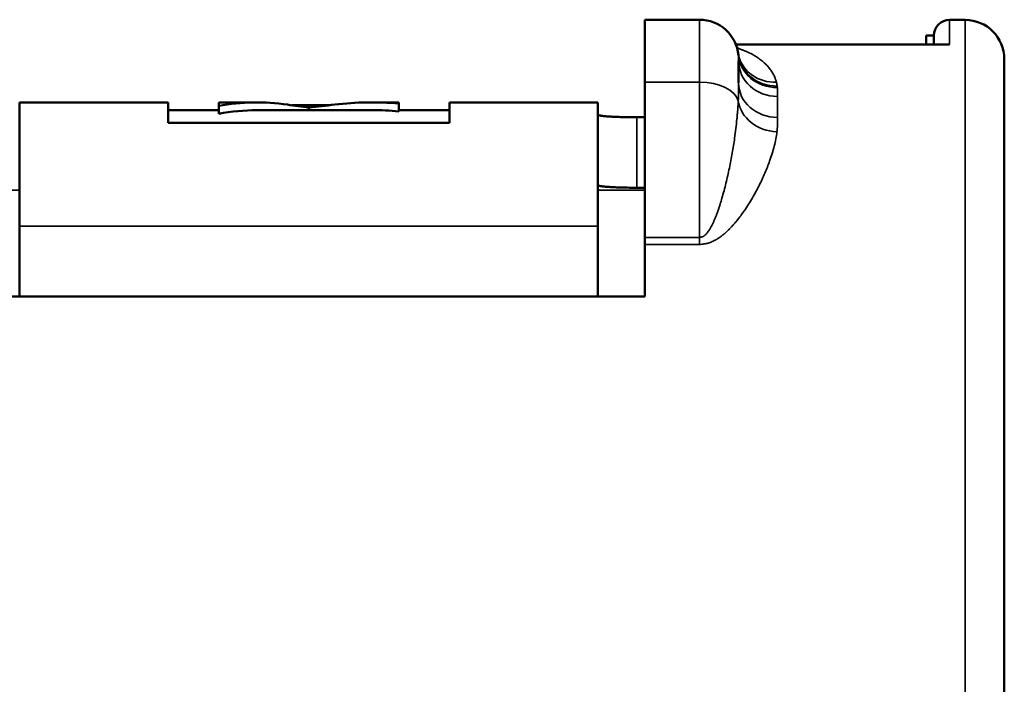
# Model space of a CAD drawing. Units: millimetres. Extents: x 288 to 481, y 110 to 387.
# Drawn here: x 395 to 408, y 255 to 264 of the extents above; entities that cross this region are included whole.
import ezdxf

# ---------------------------------------------------------------- set-up
doc = ezdxf.new("R2010")
doc.units = ezdxf.units.MM
doc.layers.add('Visible (ISO)', color=7, linetype='Continuous', lineweight=50)
doc.layers.add('Visible Narrow (ISO)', color=7, linetype='Continuous', lineweight=35)

msp = doc.modelspace()

# ---------------------------------------------------------------- linework, layer by layer
at = {"layer": 'Visible (ISO)'}
for p, q in [((403.323, 263.069), (403.323, 263.867)), ((403.323, 263.867), (404.023, 263.867)), ((407.223, 263.864), (407.423, 263.864)), ((406.923, 263.548), (406.923, 263.664)), ((406.923, 263.664), (407.023, 263.664)), ((407.023, 263.548), (407.023, 263.664)), ((404.49, 263.548), (407.223, 263.548)), ((407.923, 249.271), (407.923, 263.364)), ((404.523, 263.058), (404.523, 263.339)), ((403.323, 261.078), (403.323, 263.069)), ((395.323, 261.224), (395.323, 262.809)), ((395.323, 262.809), (397.223, 262.809)), ((397.223, 262.549), (397.223, 262.809)), ((397.871, 262.764), (397.871, 262.809)), ((397.871, 262.809), (398.361, 262.809)), ((397.871, 262.764), (397.871, 262.662)), ((398.805, 262.773), (399.29, 262.773)), ((399.023, 262.742), (399.023, 262.709)), ((399.6, 262.802), (399.6, 262.802)), ((399.6, 262.802), (399.605, 262.802)), ((399.832, 262.809), (400.176, 262.809)), ((400.176, 262.794), (400.176, 262.809)), ((400.176, 262.794), (400.176, 262.694)), ((400.823, 262.549), (400.823, 262.809)), ((400.823, 262.809), (402.723, 262.809)), ((402.723, 261.224), (402.723, 262.809)), ((397.223, 262.709), (397.871, 262.709)), ((398.361, 262.709), (399.832, 262.709)), ((400.176, 262.709), (400.823, 262.709)), ((403.223, 262.618), (403.323, 262.618)), ((397.223, 262.549), (400.823, 262.549)), ((403.223, 261.717), (403.323, 261.717)), ((395.323, 260.326), (395.323, 261.224)), ((402.723, 260.326), (402.723, 261.224)), ((403.323, 260.99), (403.323, 261.078)), ((403.323, 260.326), (403.323, 260.99)), ((403.323, 260.326), (394.723, 260.326))]:
    msp.add_line(p, q, dxfattribs=at)
for centre, radius, start, end in [((404.023, 263.367), 0.5, 5.2427, 90), ((407.223, 263.664), 0.2, 90, 180), ((407.423, 263.364), 0.5, 0, 90)]:
    msp.add_arc(centre, radius, start, end, dxfattribs=at)
for centre, major_axis, ratio, start_param, end_param in [((398.364, 258.809), (-0.008, 4), 0.818181, 6.162315, 6.432089), ((401.686, 313.093), (0.033, -50.529), 0.633238, 6.190299, 6.198857), ((395.776, 322.938), (-0.048, -60.373), 0.706834, 0.077288, 0.085119), ((399.829, 258.809), (-1.558, -3.685), 0.998894, 3.45507, 3.66055), ((398.364, 258.809), (-0.008, 3.9), 0.818181, 6.281578, 6.436), ((399.829, 258.809), (-1.519, -3.593), 0.998894, 3.452833, 3.541288)]:
    msp.add_ellipse(centre, major_axis=major_axis, ratio=ratio, start_param=start_param, end_param=end_param, dxfattribs=at)
for points in [[(404.52, 263.423), (404.52, 263.423), (404.522, 263.414), (404.523, 263.407)], [(404.521, 263.413), (404.521, 263.413), (404.521, 263.413), (404.521, 263.413)], [(404.523, 263.407), (404.523, 263.407), (404.524, 263.407), (404.524, 263.407)]]:
    msp.add_open_spline(points, degree=3, dxfattribs=at)
for points, knots in [([(403.223, 262.618), (403.208, 262.618), (403.192, 262.618), (403.177, 262.619), (403.16, 262.619), (403.143, 262.619), (403.126, 262.619), (403.11, 262.619), (403.095, 262.619), (403.08, 262.62), (403.079, 262.62), (403.079, 262.62), (403.078, 262.62), (403.077, 262.62), (403.076, 262.62), (403.076, 262.62), (403.061, 262.62), (403.046, 262.62), (403.032, 262.621), (403.017, 262.621), (403.003, 262.622), (402.989, 262.622), (402.989, 262.622), (402.988, 262.622), (402.987, 262.622), (402.987, 262.622), (402.986, 262.622), (402.985, 262.622), (402.972, 262.623), (402.958, 262.623), (402.945, 262.624), (402.932, 262.624), (402.92, 262.625), (402.907, 262.625), (402.907, 262.625), (402.906, 262.625), (402.906, 262.625), (402.905, 262.626), (402.904, 262.626), (402.904, 262.626), (402.892, 262.626), (402.88, 262.627), (402.869, 262.628), (402.858, 262.628), (402.848, 262.629), (402.838, 262.63), (402.837, 262.63), (402.837, 262.63), (402.836, 262.63), (402.836, 262.63), (402.835, 262.63), (402.835, 262.63), (402.825, 262.631), (402.816, 262.632), (402.807, 262.633), (402.799, 262.633), (402.791, 262.634), (402.783, 262.635), (402.783, 262.635), (402.782, 262.635), (402.782, 262.635), (402.782, 262.636), (402.781, 262.636), (402.781, 262.636), (402.774, 262.636), (402.768, 262.637), (402.763, 262.638), (402.762, 262.638), (402.762, 262.638), (402.761, 262.639), (402.76, 262.639), (402.76, 262.639), (402.759, 262.639), (402.756, 262.639), (402.754, 262.64), (402.751, 262.64), (402.749, 262.641), (402.747, 262.641), (402.745, 262.642), (402.742, 262.642), (402.74, 262.643), (402.738, 262.644), (402.737, 262.644), (402.736, 262.644), (402.735, 262.645), (402.734, 262.645), (402.734, 262.645), (402.733, 262.645), (402.732, 262.646), (402.731, 262.646), (402.73, 262.647), (402.728, 262.647), (402.727, 262.648), (402.726, 262.649), (402.724, 262.65), (402.723, 262.651), (402.723, 262.653)], [0, 0, 0, 0, 0.0467297, 0.0467297, 0.0467297, 0.0984651, 0.0984651, 0.0984651, 0.1454008, 0.1454008, 0.1454008, 0.1478228, 0.1478228, 0.1478228, 0.1502329, 0.1502329, 0.1502329, 0.1969369, 0.1969369, 0.1969369, 0.2436912, 0.2436912, 0.2436912, 0.246041, 0.246041, 0.246041, 0.2484028, 0.2484028, 0.2484028, 0.2953949, 0.2953949, 0.2953949, 0.3422895, 0.3422895, 0.3422895, 0.3447547, 0.3447547, 0.3447547, 0.3472079, 0.3472079, 0.3472079, 0.3938751, 0.3938751, 0.3938751, 0.4406619, 0.4406619, 0.4406619, 0.4429725, 0.4429725, 0.4429725, 0.445295, 0.445295, 0.445295, 0.4923233, 0.4923233, 0.4923233, 0.5391526, 0.5391526, 0.5391526, 0.541686, 0.541686, 0.541686, 0.5442074, 0.5442074, 0.5442074, 0.5857349, 0.5857349, 0.5857349, 0.5908157, 0.5908157, 0.5908157, 0.5961555, 0.5961555, 0.5961555, 0.6179772, 0.6179772, 0.6179772, 0.639799, 0.639799, 0.639799, 0.6642963, 0.6642963, 0.6642963, 0.6798491, 0.6798491, 0.6798491, 0.6887936, 0.6887936, 0.6887936, 0.7066595, 0.7066595, 0.7066595, 0.7377249, 0.7377249, 0.7377249, 0.786641, 0.786641, 0.786641, 0.786641]), ([(403.223, 261.717), (403.208, 261.717), (403.192, 261.717), (403.177, 261.717), (403.16, 261.717), (403.143, 261.717), (403.126, 261.717), (403.11, 261.718), (403.095, 261.718), (403.08, 261.718), (403.079, 261.718), (403.079, 261.718), (403.078, 261.718), (403.077, 261.718), (403.076, 261.718), (403.076, 261.718), (403.061, 261.718), (403.046, 261.719), (403.032, 261.719), (403.017, 261.72), (403.003, 261.72), (402.989, 261.72), (402.989, 261.72), (402.988, 261.72), (402.987, 261.72), (402.987, 261.72), (402.986, 261.72), (402.985, 261.72), (402.972, 261.721), (402.958, 261.721), (402.945, 261.722), (402.932, 261.722), (402.92, 261.723), (402.907, 261.724), (402.907, 261.724), (402.906, 261.724), (402.906, 261.724), (402.905, 261.724), (402.904, 261.724), (402.904, 261.724), (402.892, 261.724), (402.88, 261.725), (402.869, 261.726), (402.858, 261.727), (402.848, 261.727), (402.838, 261.728), (402.837, 261.728), (402.837, 261.728), (402.836, 261.728), (402.836, 261.728), (402.835, 261.728), (402.835, 261.728), (402.825, 261.729), (402.816, 261.73), (402.807, 261.731), (402.799, 261.732), (402.791, 261.732), (402.783, 261.733), (402.783, 261.733), (402.782, 261.733), (402.782, 261.733), (402.782, 261.734), (402.781, 261.734), (402.781, 261.734), (402.774, 261.734), (402.768, 261.735), (402.763, 261.736), (402.762, 261.736), (402.762, 261.736), (402.761, 261.736), (402.76, 261.737), (402.76, 261.737), (402.759, 261.737), (402.756, 261.737), (402.754, 261.738), (402.751, 261.738), (402.749, 261.739), (402.747, 261.739), (402.745, 261.74), (402.742, 261.74), (402.74, 261.741), (402.738, 261.741), (402.737, 261.742), (402.736, 261.742), (402.735, 261.742), (402.734, 261.743), (402.734, 261.743), (402.733, 261.743), (402.732, 261.743), (402.731, 261.744), (402.73, 261.744), (402.728, 261.745), (402.727, 261.746), (402.726, 261.746), (402.724, 261.748), (402.723, 261.749), (402.723, 261.75)], [0, 0, 0, 0, 0.0467263, 0.0467263, 0.0467263, 0.0984585, 0.0984585, 0.0984585, 0.1453895, 0.1453895, 0.1453895, 0.147813, 0.147813, 0.147813, 0.1502244, 0.1502244, 0.1502244, 0.196924, 0.196924, 0.196924, 0.2436761, 0.2436761, 0.2436761, 0.2460246, 0.2460246, 0.2460246, 0.2483851, 0.2483851, 0.2483851, 0.2953751, 0.2953751, 0.2953751, 0.3422643, 0.3422643, 0.3422643, 0.3447317, 0.3447317, 0.3447317, 0.3471871, 0.3471871, 0.3471871, 0.3938492, 0.3938492, 0.3938492, 0.4406344, 0.4406344, 0.4406344, 0.442943, 0.442943, 0.442943, 0.4452635, 0.4452635, 0.4452635, 0.4922904, 0.4922904, 0.4922904, 0.5391146, 0.5391146, 0.5391146, 0.5416499, 0.5416499, 0.5416499, 0.5441731, 0.5441731, 0.5441731, 0.5856944, 0.5856944, 0.5856944, 0.5907766, 0.5907766, 0.5907766, 0.5961179, 0.5961179, 0.5961179, 0.6179372, 0.6179372, 0.6179372, 0.6397565, 0.6397565, 0.6397565, 0.6642522, 0.6642522, 0.6642522, 0.679794, 0.679794, 0.679794, 0.688748, 0.688748, 0.688748, 0.7066326, 0.7066326, 0.7066326, 0.737676, 0.737676, 0.737676, 0.7865884, 0.7865884, 0.7865884, 0.7865884])]:
    msp.add_open_spline(points, degree=3, knots=knots, dxfattribs=at)
at = {"layer": 'Visible Narrow (ISO)'}
for p, q in [((404.023, 263.069), (404.023, 263.867)), ((407.223, 263.548), (407.223, 263.864)), ((407.423, 250.077), (407.423, 263.864)), ((403.323, 263.069), (404.023, 263.069)), ((404.023, 263.069), (404.023, 261.078)), ((405.023, 262.616), (405.023, 262.884)), ((403.223, 261.717), (403.223, 262.618)), ((395.323, 261.687), (394.723, 261.687)), ((403.323, 261.687), (402.723, 261.687)), ((402.723, 261.224), (395.323, 261.224)), ((403.323, 261.078), (404.023, 261.078)), ((404.023, 261.078), (404.023, 260.99)), ((403.323, 260.99), (404.023, 260.99))]:
    msp.add_line(p, q, dxfattribs=at)
for centre, major_axis, ratio, start_param, end_param in [((405.017, 263.479), (-0.497, -0.056), 0.92079, 0.001854, 1.467846), ((405.019, 263.459), (-0.498, -0.046), 0.919342, 6.282987, 7.769215), ((405.008, 263.53), (-0.485, -0.123), 0.921983, 6.282299, 7.624018), ((405.023, 263.339), (-0.5, 0), 0.909274, 0, 1.570796), ((404.023, 262.791), (0.5, 0), 0.556611, 0.134559, 1.570796), ((405.023, 263.058), (-0.5, 0), 0.884457, 0, 1.570796), ((405.014, 262.866), (-0.496, 0.06), 0.865854, 0.224657, 1.674934)]:
    msp.add_ellipse(centre, major_axis=major_axis, ratio=ratio, start_param=start_param, end_param=end_param, dxfattribs=at)
for points, knots in [([(404.504, 263.504), (404.512, 263.502), (404.52, 263.5), (404.54, 263.493), (404.552, 263.488), (404.577, 263.479), (404.589, 263.475), (404.612, 263.465), (404.623, 263.46), (404.645, 263.451), (404.655, 263.446), (404.676, 263.435), (404.686, 263.43), (404.705, 263.42), (404.715, 263.414), (404.734, 263.403), (404.744, 263.397), (404.762, 263.385), (404.771, 263.379), (404.797, 263.361), (404.814, 263.348), (404.845, 263.322), (404.859, 263.309), (404.887, 263.282), (404.899, 263.268), (404.923, 263.239), (404.933, 263.224), (404.953, 263.195), (404.962, 263.179), (404.975, 263.155), (404.979, 263.147), (404.993, 263.115), (405.001, 263.091), (405.008, 263.067)], [0.1367883, 0.1367883, 0.1367883, 0.1367883, 0.1568743, 0.1568743, 0.1922213, 0.1922213, 0.2278129, 0.2278129, 0.2636733, 0.2636733, 0.2997, 0.2997, 0.3358687, 0.3358687, 0.3721525, 0.3721525, 0.41107, 0.41107, 0.4500783, 0.4500783, 0.5283104, 0.5283104, 0.6067614, 0.6067614, 0.6853342, 0.6853342, 0.7640333, 0.7640333, 0.8427401, 0.8427401, 0.8849604, 0.8849604, 1, 1, 1, 1]), ([(404.521, 263.413), (404.522, 263.411), (404.522, 263.409), (404.522, 263.405), (404.522, 263.403), (404.523, 263.392), (404.523, 263.383), (404.523, 263.37), (404.523, 263.368), (404.523, 263.357), (404.523, 263.348), (404.523, 263.339)], [0.0039382, 0.0039382, 0.0039382, 0.0039382, 0.1088127, 0.1088127, 0.2056305, 0.2056305, 0.5999632, 0.5999632, 0.6880651, 0.6880651, 1, 1, 1, 1]), ([(404.523, 263.058), (404.523, 263.042), (404.523, 263.025), (404.523, 262.99), (404.523, 262.973), (404.523, 262.939), (404.522, 262.922), (404.521, 262.889), (404.521, 262.873), (404.52, 262.847), (404.519, 262.838), (404.519, 262.828)], [0, 0, 0, 0, 0.232757, 0.232757, 0.46304, 0.46304, 0.675271, 0.675271, 0.884828, 0.884828, 1, 1, 1, 1]), ([(405.008, 263.067), (405.009, 263.065), (405.009, 263.063), (405.011, 263.055), (405.012, 263.049), (405.014, 263.041), (405.014, 263.039), (405.016, 263.031), (405.016, 263.024), (405.017, 263.018)], [0, 0, 0, 0, 0.101456, 0.101456, 0.500817, 0.500817, 0.593849, 0.593849, 1, 1, 1, 1]), ([(405.017, 263.018), (405.017, 263.017), (405.017, 263.016), (405.018, 263.013), (405.018, 263.01), (405.019, 263.004), (405.019, 263.002), (405.019, 262.999)], [0, 0, 0, 0, 0.108197, 0.108197, 0.593992, 0.593992, 1, 1, 1, 1]), ([(405.019, 262.999), (405.02, 262.995), (405.02, 262.991), (405.021, 262.983), (405.021, 262.979), (405.022, 262.961), (405.023, 262.946), (405.023, 262.927), (405.023, 262.924), (405.023, 262.908), (405.023, 262.896), (405.023, 262.884)], [0.0000001, 0.0000001, 0.0000001, 0.0000001, 0.1088127, 0.1088127, 0.2056305, 0.2056305, 0.5999632, 0.5999632, 0.6880651, 0.6880651, 1, 1, 1, 1]), ([(404.519, 262.828), (404.518, 262.809), (404.516, 262.77), (404.513, 262.726), (404.511, 262.696), (404.509, 262.677), (404.506, 262.642), (404.5, 262.573), (404.488, 262.473), (404.474, 262.36), (404.458, 262.256), (404.442, 262.161), (404.424, 262.065), (404.405, 261.969), (404.384, 261.872), (404.362, 261.775), (404.337, 261.679), (404.312, 261.589), (404.291, 261.519), (404.275, 261.468), (404.262, 261.43), (404.249, 261.393), (404.235, 261.356), (404.22, 261.32), (404.205, 261.284), (404.189, 261.251), (404.173, 261.218), (404.158, 261.193), (404.146, 261.173), (404.135, 261.158), (404.124, 261.143), (404.112, 261.128), (404.101, 261.116), (404.093, 261.109), (404.088, 261.105), (404.084, 261.101), (404.08, 261.099), (404.077, 261.097), (404.076, 261.096), (404.075, 261.095), (404.071, 261.093), (404.066, 261.091), (404.059, 261.088), (404.049, 261.086), (404.037, 261.083), (404.028, 261.08), (404.023, 261.078)], [0, 0, 0, 0, 0.034215, 0.068443, 0.077021, 0.085602, 0.102768, 0.137115, 0.205964, 0.27493, 0.328555, 0.382192, 0.435809, 0.489374, 0.54282, 0.59612, 0.649202, 0.701974, 0.743715, 0.764416, 0.785062, 0.805522, 0.825816, 0.8459, 0.865729, 0.884202, 0.902306, 0.91991, 0.928436, 0.936876, 0.946378, 0.955532, 0.964263, 0.968421, 0.970476, 0.972513, 0.976108, 0.976504, 0.976897, 0.977676, 0.97921, 0.982214, 0.985178, 0.988134, 0.994058, 1, 1, 1, 1]), ([(405.023, 262.616), (405.023, 262.602), (405.023, 262.589), (405.023, 262.561), (405.023, 262.547), (405.022, 262.52), (405.021, 262.507), (405.019, 262.481), (405.018, 262.468), (405.016, 262.447), (405.015, 262.439), (405.014, 262.432)], [0, 0, 0, 0, 0.232757, 0.232757, 0.46304, 0.46304, 0.675271, 0.675271, 0.884828, 0.884828, 1, 1, 1, 1]), ([(405.014, 262.432), (405.01, 262.402), (405.006, 262.372), (404.994, 262.311), (404.987, 262.28), (404.971, 262.218), (404.962, 262.186), (404.943, 262.123), (404.932, 262.09), (404.911, 262.033), (404.902, 262.007), (404.882, 261.956), (404.871, 261.93), (404.849, 261.878), (404.837, 261.852), (404.812, 261.799), (404.8, 261.773), (404.773, 261.72), (404.759, 261.693), (404.73, 261.64), (404.715, 261.613), (404.683, 261.559), (404.667, 261.532), (404.633, 261.477), (404.615, 261.45), (404.582, 261.402), (404.566, 261.38), (404.534, 261.337), (404.518, 261.315), (404.492, 261.283), (404.483, 261.272), (404.464, 261.251), (404.455, 261.241), (404.436, 261.22), (404.426, 261.209), (404.406, 261.188), (404.396, 261.178), (404.375, 261.158), (404.365, 261.149), (404.344, 261.13), (404.333, 261.121), (404.31, 261.102), (404.298, 261.093), (404.274, 261.076), (404.261, 261.067), (404.24, 261.055), (404.232, 261.05), (404.216, 261.041), (404.208, 261.037), (404.191, 261.029), (404.182, 261.025), (404.164, 261.017), (404.155, 261.014), (404.141, 261.009), (404.137, 261.008), (404.125, 261.004), (404.116, 261.002), (404.098, 260.999), (404.089, 260.998), (404.07, 260.995), (404.061, 260.994), (404.042, 260.992), (404.033, 260.991), (404.023, 260.99)], [0, 0, 0, 0, 0.066961, 0.066961, 0.134046, 0.134046, 0.201233, 0.201233, 0.268491, 0.268491, 0.320778, 0.320778, 0.373082, 0.373082, 0.425388, 0.425388, 0.477683, 0.477683, 0.529922, 0.529922, 0.582108, 0.582108, 0.634203, 0.634203, 0.686171, 0.686171, 0.727452, 0.727452, 0.768561, 0.768561, 0.789013, 0.789013, 0.80939, 0.80939, 0.829671, 0.829671, 0.849835, 0.849835, 0.868786, 0.868786, 0.887563, 0.887563, 0.90609, 0.90609, 0.9243, 0.9243, 0.934712, 0.934712, 0.944943, 0.944943, 0.954941, 0.954941, 0.96467, 0.96467, 0.969017, 0.969017, 0.976763, 0.976763, 0.984509, 0.984509, 0.992254, 0.992254, 1, 1, 1, 1])]:
    msp.add_open_spline(points, degree=3, knots=knots, dxfattribs=at)

doc.saveas('drawing.dxf')
